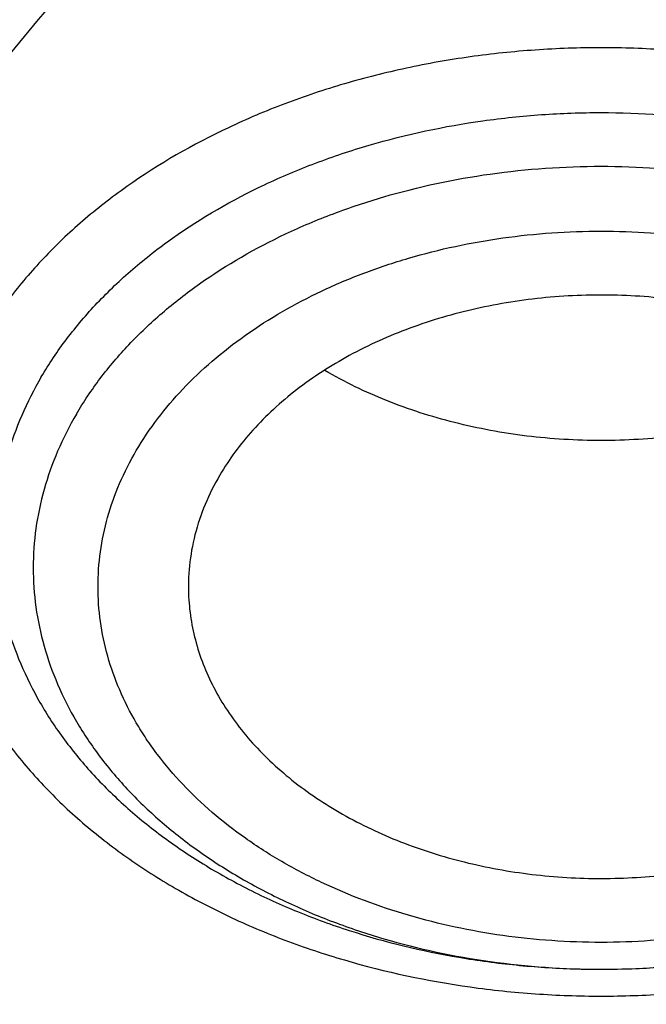
# Model space of a CAD drawing. Units: inches. Extents: x 7.1 to 14.8, y -2.5 to 21.1.
# Drawn here: x 10.4 to 10.5, y 15.9 to 16.1 of the extents above; entities that cross this region are included whole.
import ezdxf

# ---------------------------------------------------------------- set-up
doc = ezdxf.new("R2010")
doc.units = ezdxf.units.IN
doc.header["$LTSCALE"] = 1.21
doc.header["$MEASUREMENT"] = 0
doc.layers.get('0').update_dxf_attribs({"linetype": 'CONTINUOUS'})

msp = doc.modelspace()

# ---------------------------------------------------------------- linework, layer by layer
at = {"color": 7, "linetype": 'Continuous'}
for points, knots in [([(12.7998970297, 16.0706433562), (12.7998969877, 16.0921934028), (12.7983968668, 16.135360165), (12.7916542895, 16.1999142992), (12.7804355979, 16.264155933), (12.7647690378, 16.3279244163), (12.7446939488, 16.3910658301), (12.7202604747, 16.4534267992), (12.6915293297, 16.5148566565), (12.6585715308, 16.5752072915), (12.621468129, 16.6343335872), (12.5803100219, 16.6920936323), (12.535197506, 16.7483491862), (12.4862407868, 16.8029652323), (12.4335565843, 16.8558128405), (12.3578843767, 16.9243180318), (12.2758074101, 16.9881404006), (12.1882420209, 17.0470439734), (12.1190037927, 17.0892440556), (12.0469275709, 17.1289883276), (11.9721835289, 17.166184096), (11.8949521651, 17.2007417105), (11.8154194099, 17.2325784297), (11.7337747084, 17.2616185089), (11.6218755808, 17.2966689611), (11.5070745261, 17.325640347), (11.3900889883, 17.348518109), (11.2709497364, 17.3674240695), (11.1200725743, 17.3832110899), (10.9376923409, 17.389530876), (10.7553121076, 17.3832110898), (10.6044349453, 17.367424069), (10.4852956941, 17.3485181085), (10.3683101568, 17.3256403464), (10.2535091026, 17.2966689606), (10.1416099749, 17.2616185082), (10.0599652738, 17.232578429), (9.9804325189, 17.2007417098), (9.9032011554, 17.1661840955), (9.8284571137, 17.1289883271), (9.756380891900001, 17.0892440552), (9.687142664, 17.047043973), (9.5995772751, 16.9881404005), (9.5175003086, 16.9243180316), (9.4418281012, 16.8558128405), (9.3891438987, 16.8029652324), (9.340187179600001, 16.7483491863), (9.2950746636, 16.6920936324), (9.2539165566, 16.6343335872), (9.2168131547, 16.5752072915), (9.1838553558, 16.5148566565), (9.1551242108, 16.4534267992), (9.1306907367, 16.3910658299), (9.1106156476, 16.3279244162), (9.0949490876, 16.2641559329), (9.083730396, 16.1999142991), (9.0769878187, 16.1353601648), (9.0754876977, 16.0921934027), (9.0754876558, 16.0706433562)], [0, 0, 0, 0, 0.01285397, 0.0257387931, 0.0386848129, 0.0517213523, 0.064876274, 0.0781755744, 0.0916430443, 0.1053000118, 0.1191651501, 0.1332543371, 0.1475806074, 0.1621541325, 0.1769822512, 0.1920695471, 0.2230179417, 0.2388842213, 0.2550026004, 0.2713656274, 0.2879638822, 0.3047861198, 0.3218194165, 0.3390493359, 0.3564600605, 0.3917486816, 0.4095953593, 0.4275487214, 0.4636872519, 0.5000000003, 0.5363127489, 0.5724512795000001, 0.5904046413, 0.6082513188, 0.6435399400999999, 0.6609506643999999, 0.678180584, 0.6952138805, 0.712036118, 0.7286343728, 0.7449973998, 0.7611157787999999, 0.7769820584999999, 0.8079304529000001, 0.8230177488, 0.8378458675, 0.8524193926000001, 0.8667456629000001, 0.8808348498999999, 0.8946999882, 0.9083569557, 0.9218244256, 0.9351237260999999, 0.9482786476999999, 0.9613151871, 0.9742612069, 0.9871460301, 1, 1, 1, 1]), ([(10.8400685692, 14.8047535587), (10.7818207023, 14.8070308162), (10.6946709598, 14.8134984967), (10.5794423181, 14.8282523399), (10.4659565744, 14.846931483), (10.3543052947, 14.8715709346), (10.2451801503, 14.9021603839), (10.1653590389, 14.9278409895), (10.0874355004, 14.9562871821), (10.0115990371, 14.9874298781), (9.9380362711, 15.0211927945), (9.8669277551, 15.0574933833), (9.7984479041, 15.0962431634), (9.732765799700001, 15.1373467436), (9.6700396207, 15.1807065481), (9.5912526956, 15.2408498747), (9.5181656666, 15.3055420695), (9.4516988455, 15.3744841015), (9.4059232489, 15.427426059), (9.363913632300001, 15.4819128708), (9.3257724183, 15.5378131716), (9.2915952696, 15.5949897014), (9.2614676847, 15.6533024069), (9.2354655607, 15.7126079614), (9.213654724, 15.7727602469), (9.1960906778, 15.8336105992), (9.1828183004, 15.8950081762), (9.173871671, 15.9568003752), (9.1692738495, 16.0188332736), (9.1690367263, 16.0809521231), (9.1731609364, 16.1430018742), (9.181635854400001, 16.2048277098), (9.1944395894, 16.2662755897), (9.2115392157, 16.3271927479), (9.2328909754, 16.3874281442), (9.2584405211, 16.4468328676), (9.288123169299999, 16.505260489), (9.321864188500001, 16.5625673782), (9.3595789501, 16.6186129743), (9.4011734237, 16.6732602321), (9.4465436626, 16.7263751724), (9.495579149600001, 16.777829776), (9.5662798516, 16.8446174648), (9.6433220995, 16.9069518063), (9.7258004741, 16.9645820425), (9.791171247000001, 17.0059375502), (9.8593544319, 17.0449473728), (9.9301857083, 17.0815187185), (10.0034904061, 17.1155615797), (10.0790883295, 17.1469927451), (10.1567956024, 17.1757359157), (10.2634487045, 17.2105407188), (10.3730240519, 17.239473352), (10.4848156076, 17.2625178826), (10.5988038342, 17.2817383795), (10.7142774232, 17.2948682822), (10.8305733305, 17.3019058442), (10.9473919022, 17.3048647181), (11.035110624, 17.3024760522), (11.0934274968, 17.2988303152)], [0, 0, 0, 0, 0.0361740899, 0.0541715301, 0.0720789481, 0.1075345062, 0.1250492699, 0.1423953262, 0.1595555463, 0.1765140965, 0.193256592, 0.20977025, 0.2260440471, 0.2420688781, 0.2578377162, 0.2733457674, 0.3035627459, 0.3182842245, 0.3327509631, 0.3469713917, 0.3609568706, 0.3747217087, 0.3882831329, 0.4016611983, 0.4148786319, 0.4279606047, 0.4409344275, 0.4538291721, 0.4666752303, 0.4795038198, 0.4923464576, 0.5052344204, 0.5181982138, 0.5312670750999999, 0.5444685248, 0.5578279828, 0.571368456, 0.5851103004, 0.5990710553999999, 0.6132653475, 0.6277048553, 0.6423983247, 0.6573516238, 0.6880381364, 0.7037788242, 0.7197761352, 0.7360232766, 0.7525113631, 0.7692295746, 0.7861653134000001, 0.8033043593000001, 0.820631027, 0.8557719428, 0.8735549965, 0.8914513023, 0.9274943221999999, 0.9456035727, 0.9637400525, 1, 1, 1, 1]), ([(9.8124558449, 15.5663226196), (9.7991194657, 15.5833432192), (9.773952768500001, 15.6180138979), (9.7406879887, 15.6722424813), (9.7124615533, 15.7279028479), (9.689399958400001, 15.7847573202), (9.6716047502, 15.8425662366), (9.659155927899999, 15.9010830877), (9.6521098351, 15.9600571289), (9.6504986356, 16.0192344114), (9.6543297032, 16.0783595658), (9.6635855127, 16.1371775904), (9.6782239368, 16.1954356374), (9.6981789178, 16.252884599), (9.7233613568, 16.3092803988), (9.7536601337, 16.3643850273), (9.7889429259, 16.4179671926), (9.8290576026, 16.4698034082), (9.8738309935, 16.5196767887), (9.9146350178, 16.559205883), (9.9493738454, 16.5896673285), (9.9859012158, 16.6196516977), (10.0341180101, 16.6555033989), (10.0954479302, 16.6955523741), (10.1603136347, 16.7327031105), (10.2284411348, 16.7667998316), (10.2995449044, 16.797700955), (10.373326487, 16.8252776273), (10.449476284, 16.8494148574), (10.527675085, 16.8700119236), (10.6075937016, 16.886982694), (10.688900907, 16.9002566228), (10.7988642498, 16.9129708488), (10.882133201, 16.9167804961), (10.9376923427, 16.9167804957)], [0, 0, 0, 0, 0.0292832103, 0.05795307929999999, 0.0860689547, 0.113703332, 0.1409408446, 0.1678766691, 0.194614347, 0.2212630871, 0.2479346881, 0.2747402802, 0.3017871138, 0.3291756159, 0.356996892, 0.3853307817, 0.4142445062, 0.4437918825, 0.4740130348, 0.5049345122, 0.5206646828, 0.5365739092, 0.568923752, 0.6019774469, 0.6357134077000001, 0.6701001874, 0.7050974384, 0.7406568720000001, 0.7767232079, 0.8132351014, 0.8501260665000001, 0.8873253289, 0.9247588156000001, 1, 1, 1, 1]), ([(10.9376923427, 15.0832690294), (10.8964293144, 15.0832690294), (10.8140727152, 15.0861226428), (10.6916441372, 15.0989333099), (10.5715608664, 15.1201498154), (10.454982563, 15.1495693887), (10.3611497304, 15.1808674671), (10.2888798031, 15.2097968642), (10.2195700545, 15.2408097286), (10.1531221481, 15.2755549855), (10.0900958965, 15.3139687515), (10.0452062939, 15.3441654331), (10.0024639215, 15.3758841359), (9.961970551, 15.4090498906), (9.923824118999999, 15.4435831916), (9.8881166196, 15.4794015623), (9.8549344575, 15.5164194069), (9.824358156699999, 15.5545482931), (9.7964620342, 15.5936969652), (9.771314074600001, 15.6337716059), (9.7489758621, 15.6746760622), (9.729502427, 15.7163120116), (9.7129419426, 15.7585790859), (9.6993354622, 15.8013750723), (9.6887169547, 15.8445962243), (9.681113116, 15.8881374821), (9.6765431884, 15.9318927426), (9.6750186026, 15.9757551718), (9.6765431884, 16.019617601), (9.681113116, 16.0633728615), (9.6887169547, 16.1069141193), (9.6993354622, 16.1501352713), (9.7129419426, 16.1929312577), (9.729502427, 16.2351983319), (9.7489758621, 16.2768342813), (9.771314074600001, 16.3177387377), (9.7964620342, 16.3578133784), (9.824358156699999, 16.3969620504), (9.8549344575, 16.4350909367), (9.8881166196, 16.4721087813), (9.923824118999999, 16.507927152), (9.961970551, 16.542460453), (10.0024639215, 16.5756262076), (10.0452062939, 16.6073449105), (10.0900958965, 16.6375415921), (10.1531221481, 16.6759553581), (10.2195700545, 16.710700615), (10.2888798031, 16.7417134794), (10.3611497304, 16.7706428764), (10.454982563, 16.8019409549), (10.5715608664, 16.8313605281), (10.6916441372, 16.8525770336), (10.8140727152, 16.8653877007), (10.8964293144, 16.8682413142), (10.9376923427, 16.8682413142)], [0, 0, 0, 0, 0.0363136795, 0.0724528084, 0.1082478693, 0.143537239, 0.1781722867, 0.1952059425, 0.2120285359, 0.2449831762, 0.2611018902, 0.2769685038, 0.2925776944, 0.3079264094, 0.3230140224, 0.3378424552000001, 0.3524162889, 0.3667428597, 0.3808323401, 0.3946977682, 0.4083550276, 0.4218227829, 0.4351223608, 0.4482775588, 0.4613143733, 0.4742606648, 0.4871457603, 0.5, 0.5128542397, 0.5257393352, 0.5386856267, 0.5517224412, 0.5648776392, 0.5781772171, 0.5916449724, 0.6053022318, 0.6191676599, 0.6332571403, 0.6475837111, 0.6621575448, 0.6769859776, 0.6920735906000001, 0.7074223056000001, 0.7230314962000001, 0.7388981098, 0.7550168237999999, 0.7879714641, 0.8047940575, 0.8218277132999999, 0.856462761, 0.8917521306999999, 0.9275471916, 0.9636863204999999, 1, 1, 1, 1]), ([(10.9376923427, 15.1353220864), (10.9185002427, 15.1353220864), (10.889714969, 15.1358086882), (10.8513867515, 15.1374636237), (10.8226988528, 15.139210534), (10.7940810081, 15.1414569502), (10.7560762374, 15.1451078149), (10.708846491, 15.1508972066), (10.6526691095, 15.1598125065), (10.5971770962, 15.1706646453), (10.5425026894, 15.1834282557), (10.4712280773, 15.2028567361), (10.4017676267, 15.2260253145), (10.3345904922, 15.2529162065), (10.2701636375, 15.2817441995), (10.2083973665, 15.314041508), (10.1498115578, 15.3497489006), (10.108084617, 15.3778181209), (10.0683536214, 15.4073021316), (10.0307131784, 15.4381312423), (9.995254320399999, 15.4702315481), (9.9620625653, 15.5035263861), (9.9312182243, 15.5379361892), (9.9027961526, 15.5733787568), (9.8768654285, 15.6097692591), (9.853489250199999, 15.6470204938), (9.832724857999999, 15.6850430773), (9.814623409400001, 15.723745618), (9.7992296819, 15.7630348176), (9.7865818348, 15.8028156662), (9.7767114465, 15.8429917241), (9.7696433302, 15.8834653353), (9.7653953749, 15.9241378717), (9.763978200499999, 15.9649100257), (9.765395375, 16.0056821796), (9.7696433305, 16.0463547162), (9.7767114472, 16.0868283275), (9.7865818353, 16.1270043853), (9.7992296828, 16.1667852335), (9.8146234101, 16.2060744329), (9.832724858999999, 16.2447769734), (9.853489251100001, 16.2827995567), (9.8768654296, 16.3200507913), (9.9027961535, 16.3564412936), (9.9312182252, 16.3918838609), (9.9620625661, 16.4262936636), (9.995254321100001, 16.4595885015), (10.0307131789, 16.4916888071), (10.0683536217, 16.5225179176), (10.1080846171, 16.5520019282), (10.1498115578, 16.5800711484), (10.2083973663, 16.6157785409), (10.270163637, 16.6480758493), (10.3345904915, 16.6769038422), (10.4017676259, 16.7037947342), (10.4712280763, 16.7269633125), (10.5425026883, 16.7463917931), (10.5971770951, 16.7591554034), (10.6526691085, 16.7700075423), (10.7088464902, 16.7789228422), (10.7560762366, 16.784712234), (10.7940810073, 16.7883630989), (10.8226988522, 16.7906095151), (10.8513867512, 16.7923564252), (10.8897149689, 16.7940113605), (10.9185002426, 16.7944979625), (10.9376923427, 16.7944979625)], [0, 0, 0, 0, 0.0181693597, 0.027248088, 0.0363182193, 0.0453772921, 0.0544228211, 0.0724618663, 0.09041473970000001, 0.1082609218, 0.1259805477, 0.1435545495, 0.1781879131, 0.1952207415, 0.2120425191, 0.2449955555, 0.261113488, 0.27697933, 0.29258776, 0.3079357317, 0.3230226108, 0.3378503217, 0.3524234494, 0.3667493252, 0.3808381197, 0.3947028753, 0.4083594735, 0.4218265729, 0.4351255064, 0.4482800678, 0.4613162493, 0.4742619121, 0.4871463849, 0.5000000004, 0.5128536158, 0.5257380885, 0.5386837517999999, 0.551719933, 0.5648744941, 0.5781734278, 0.5916405271999999, 0.6052971252, 0.6191618808, 0.6332506754, 0.647576551, 0.6621496786, 0.6769773895000001, 0.6920642684999999, 0.7074122401, 0.7230206701, 0.738886512, 0.7550044444, 0.7879574806999999, 0.8047792583, 0.8218120865, 0.8564454503, 0.8740194519, 0.8917390776999999, 0.90958526, 0.9275381334, 0.9455771786, 0.9546227076999999, 0.9636817805, 0.9727519119, 0.9818306403, 1, 1, 1, 1]), ([(12.0991096656, 15.9649100245), (12.0991096656, 15.9817122994), (12.0976452373, 16.0153979003), (12.0910683247, 16.0656860131), (12.080136366, 16.1155907847), (12.0648932842, 16.1649164298), (12.0453997877, 16.2134767042), (12.0217327783, 16.2610875926), (11.9939847048, 16.3075700918), (11.9622629819, 16.3527501031), (11.9266894402, 16.3964590384), (11.8873998041, 16.4385341684), (11.8445432246, 16.4788190806), (11.7982817466, 16.5171640975), (11.7487898174, 16.5534267522), (11.696253691, 16.5874722557), (11.640870822, 16.6191739756), (11.5828491971, 16.6484139001), (11.5224065917, 16.6750830942), (11.4597698244, 16.6990821146), (11.3951739078, 16.7203214122), (11.3288612056, 16.7387216775), (11.2610805313, 16.7542141593), (11.1920862151, 16.7667409503), (11.1221371638, 16.7762551955), (11.0514958841, 16.7827213141), (10.9804274702, 16.7861150974), (10.9091987204, 16.7864238716), (10.8380767057, 16.7836464064), (10.7673293271, 16.7777933378), (10.6972184542, 16.7688857348), (10.6053682825, 16.7530557867), (10.5375804231, 16.7366302915), (10.4932371752, 16.7236424549)], [0, 0, 0, 0, 0.024970175, 0.0500337991, 0.0752819079, 0.1008008019, 0.1266701011, 0.1529610771, 0.1797354586, 0.2070446456, 0.2349292658, 0.2634191147, 0.2925333196, 0.3222806982, 0.3526603152, 0.3836620511, 0.4152673054, 0.4474497094, 0.4801757993, 0.5134058047, 0.5470942899, 0.5811908985, 0.6156410332, 0.6503864944, 0.6853661913, 0.7205167417, 0.7557731315999999, 0.7910693556999999, 0.82633902, 0.8615159656999999, 0.8965350076, 0.9313321885, 1, 1, 1, 1]), ([(12.0991096656, 15.9601188376), (12.0991096656, 15.9769211125), (12.0976452373, 16.0106067134), (12.0910683247, 16.0608948262), (12.080136366, 16.1107995978), (12.0648932842, 16.1601252429), (12.0453997877, 16.2086855173), (12.0217327783, 16.2562964058), (11.9939847047, 16.3027789049), (11.9622629819, 16.3479589162), (11.9266894401, 16.3916678515), (11.8873998041, 16.4337429815), (11.8445432245, 16.4740278938), (11.7982817466, 16.5123729106), (11.7487898173, 16.5486355654), (11.696253691, 16.5826810688), (11.6408708219, 16.6143827887), (11.5828491971, 16.6436227132), (11.5224065917, 16.6702919073), (11.4597698243, 16.6942909278), (11.3951739078, 16.7155302253), (11.3288612055, 16.7339304906), (11.2610805313, 16.7494229725), (11.1920862148, 16.7619497632), (11.1221371645, 16.7714640092), (11.0514958813, 16.7779301256), (10.98042748, 16.7813239157), (10.9091986835, 16.7816326687), (10.8380768426, 16.778855268), (10.7673288164, 16.7730020051), (10.6972203554, 16.7640949862), (10.6280137894, 16.7521673207), (10.5599717184, 16.7372629083), (10.5153037934, 16.7253176425), (10.4932371752, 16.7188544797)], [0, 0, 0, 0, 0.0249697352, 0.0500329178, 0.0752805819, 0.1007990264, 0.12666787, 0.1529583829, 0.1797322928, 0.2070409988, 0.2349251278, 0.2634144749, 0.292528167, 0.3222750217, 0.3526541035, 0.3836552934, 0.4152599911, 0.4474418282, 0.4801673416, 0.5133967617, 0.5470846535, 0.5811806615999999, 0.6156301895, 0.6503750387, 0.6853541195, 0.7205040506999999, 0.7557598197, 0.7910554220999999, 0.826324465, 0.8615007920000001, 0.8965192133, 0.9313157935999999, 0.9658293029, 1, 1, 1, 1]), ([(10.4932371752, 16.7236424549), (10.4670996285, 16.7159869447), (10.4156613287, 16.6993520765), (10.3407522249, 16.6702427901), (10.269061598, 16.6373160503), (10.2009794601, 16.6007485444), (10.1368721214, 16.5607348709), (10.0770884987, 16.5174901986), (10.0308404433, 16.4786991509), (9.9963637096, 16.4462622087), (9.9640189247, 16.4133777384), (9.9267810832, 16.3707368627), (9.8936571566, 16.3256928083), (9.8700738257, 16.2887082417), (9.8539377346, 16.2606935638), (9.839270645700001, 16.2322767413), (9.826092709, 16.2034955606), (9.8144216671, 16.1743894158), (9.8042740861, 16.1449975707), (9.7956635642, 16.1153601524), (9.7886023081, 16.0855173694), (9.7831000169, 16.0555100032), (9.7791642275, 16.0253786958), (9.7768007305, 15.9951656205), (9.7762750199, 15.974989369), (9.7762750199, 15.9649100245)], [0, 0, 0, 0, 0.0730734367, 0.1449545035, 0.21550458, 0.2846045378, 0.3521611175, 0.4181088115, 0.4824134024, 0.5139539084, 0.5450867611, 0.6061423882, 0.6656683058, 0.6948997213, 0.7237958504, 0.7523776015000001, 0.7806682442, 0.8086934393, 0.8364809737000001, 0.8640607247, 0.8914643484999999, 0.9187250706, 0.9458774409, 0.9729570045, 1, 1, 1, 1]), ([(10.4932371752, 16.7188544797), (10.4670992867, 16.7111988694), (10.4156622236, 16.6945591991), (10.3407519794, 16.6654522203), (10.2690616893, 16.6325246629), (10.2009794297, 16.5959574187), (10.1368721308, 16.5559436664), (10.077088496, 16.5126990167), (10.0308404438, 16.4739079635), (9.9963637096, 16.4414710221), (9.9640189248, 16.4085865514), (9.9267810832, 16.3659456759), (9.8936571567, 16.3209016215), (9.8700738257, 16.2839170549), (9.8539377346, 16.255902377), (9.839270645700001, 16.2274855544), (9.826092709, 16.1987043738), (9.8144216671, 16.1695982289), (9.8042740862, 16.1402063838), (9.7956635642, 16.1105689655), (9.7886023081, 16.0807261826), (9.7831000169, 16.0507188163), (9.7791642275, 16.0205875089), (9.7768007305, 15.9903744337), (9.7762750199, 15.9701981821), (9.7762750199, 15.9601188376)], [0, 0, 0, 0, 0.0730743284, 0.1449552146, 0.2155052806, 0.2846051612, 0.3521616861, 0.4181093213, 0.482413856, 0.5139543343, 0.5450871598, 0.6061427334, 0.6656685988000001, 0.6948999887, 0.7237960924, 0.7523778185, 0.7806684364, 0.808693607, 0.836481117, 0.8640608439, 0.8914644436, 0.9187251418000001, 0.9458774884000001, 0.9729570282, 1, 1, 1, 1]), ([(10.3796397255, 15.593565993), (10.3707771367, 15.6011640953), (10.3536651315, 15.6167196387), (10.3297196298, 15.6413250955), (10.3078404535, 15.6668817268), (10.288104048, 15.6933023744), (10.2705783539, 15.7204980751), (10.2553244614, 15.7483767096), (10.2423958729, 15.7768436093), (10.2318383837, 15.8058016829), (10.2236896015, 15.8351516514), (10.2179787832, 15.864792427), (10.2147266019, 15.8946214985), (10.2139449181, 15.9245353818), (10.2156366566, 15.9544301286), (10.2197955922, 15.9842018921), (10.226406575, 16.0137474891), (10.2354457236, 16.0429648855), (10.2468806667, 16.0717536352), (10.2606707876, 16.1000151883), (10.2767674965, 16.1276533912), (10.2951141372, 16.1545742056), (10.3156482415, 16.1806877732), (10.3461510448, 16.2146492993), (10.3805151789, 16.246271905), (10.4181250474, 16.2753425061), (10.4588513068, 16.3033527362), (10.502568688, 16.3284765545), (10.5487283241, 16.3506396962), (10.597375888, 16.3711752591), (10.6351844385, 16.3840755967), (10.6608677499, 16.3915980644)], [0, 0, 0, 0, 0.0326369361, 0.06460805160000001, 0.09592931689999999, 0.1266268574, 0.1567371717, 0.1863071451, 0.215393815, 0.2440638317, 0.2723925821, 0.3004629206, 0.3283635551, 0.3561871383, 0.3840281427, 0.4119806276, 0.4401360304, 0.4685811101, 0.4973961418, 0.5266534309, 0.5564161743, 0.5867377139, 0.6176611202000001, 0.6492190592, 0.7142883703, 0.7478444218000001, 0.7820662053, 0.8524168547, 0.8885170987000001, 0.9251792775, 1, 1, 1, 1]), ([(9.0632718052, 16.1372252673), (9.0616531259, 16.115414801), (9.0599352484, 16.0716687886), (9.0619536808, 16.0059940307), (9.0685631587, 15.9404687774), (9.0797470769, 15.8752593707), (9.0954767476, 15.8105258007), (9.1157121551, 15.7464279226), (9.1404020363, 15.683123193), (9.1694841712, 15.6207667695), (9.202885677200001, 15.5595110144), (9.2405232147, 15.4995052731), (9.2823034598, 15.4408953577), (9.3281225293, 15.3838240371), (9.3778695621, 15.3284278768), (9.449879765, 15.2563706425), (9.5287548041, 15.1888739826), (9.6135340484, 15.1262321705), (9.6809032054, 15.0811387158), (9.7513329311, 15.0384572223), (9.824654800700001, 14.9982883272), (9.9006891395, 14.9607302039), (9.9792508388, 14.9258737692), (10.0601484963, 14.8938036445), (10.1431844996, 14.8645978306), (10.2281583728, 14.8383267653), (10.3441988329, 14.8071802986), (10.4627903722, 14.7823223298), (10.5832104658, 14.7637622759), (10.7053438967, 14.7493618095), (10.7976475063, 14.743408375), (10.8593086318, 14.7415859667)], [0, 0, 0, 0, 0.0259743036, 0.0519447472, 0.0779745447, 0.1041259206, 0.1304590463, 0.1570311073, 0.1838954773, 0.2111010013, 0.238691444, 0.2667051089, 0.2951745423, 0.3241264095, 0.3535814926, 0.3835547312, 0.4450681343, 0.4766296547, 0.5087144171, 0.5413113073, 0.5744048278, 0.6079754228, 0.6419998122, 0.6764512856999999, 0.7113000068, 0.7465133539, 0.7820561877, 0.8539670767, 0.8902669352, 0.9267365695, 1, 1, 1, 1]), ([(9.0754876558, 16.0706433562), (9.0754876153, 16.0498147074), (9.076888912200001, 16.0080972002), (9.0831870224, 15.945697794), (9.0936674466, 15.8835803049), (9.1083055651, 15.8218897721), (9.1270671943, 15.7607652744), (9.1499085779, 15.7003455148), (9.1767767264, 15.6407668936), (9.207609620700001, 15.5821636729), (9.2423364395, 15.5246675735), (9.2808777279, 15.4684076329), (9.3231457525, 15.4135097577), (9.369043954, 15.3600971379), (9.4184701262, 15.3082875904), (9.4894993649, 15.2409561608), (9.5666503313, 15.1778995654), (9.6490872133, 15.119353594), (9.7143237492, 15.0772205684), (9.7823078484, 15.0373248096), (9.8770284669, 14.9869037896), (9.9760278731, 14.9417120805), (10.0785841752, 14.9018104982), (10.1579087975, 14.8743270861), (10.2389846429, 14.8495342211), (10.3495785437, 14.8200314239), (10.4624993866, 14.7962778929), (10.5771093972, 14.7782842355), (10.6641493266, 14.7676494626), (10.7518010956, 14.7599462844), (10.8104696736, 14.7567828253), (10.8398540601, 14.7556896673)], [0, 0, 0, 0, 0.0258528629, 0.0517637103, 0.0777896281, 0.1039859233, 0.1304053066, 0.1570972037, 0.1841071231, 0.2114761788, 0.2392407356, 0.2674321504, 0.2960766109, 0.3251951196, 0.3548035023, 0.3849125124, 0.4466339918, 0.4782612333, 0.5103849786, 0.542993539, 0.5760714667, 0.6435434388, 0.6779032834000001, 0.7126385092, 0.7477188840000001, 0.7831119915000001, 0.8546864201000001, 0.8908052984, 0.9270901347, 0.9635023842, 1, 1, 1, 1]), ([(10.5951984515, 15.9467020172), (10.5952880975, 15.9485156724), (10.5952437127, 15.9521662093), (10.5945022267, 15.957614371), (10.593092415, 15.9629947075), (10.5910262139, 15.9682642128), (10.5883203704, 15.9733833315), (10.5838268156, 15.9800504489), (10.5781715002, 15.9861632965), (10.5716083747, 15.9916072304), (10.564190664, 15.996775834), (10.5537948908, 16.0022985033), (10.5401018063, 16.0072332533), (10.5254210663, 16.0104282512), (10.5101876777, 16.0117912691), (10.4948502683, 16.0112831054), (10.4798618432, 16.0089187419), (10.4656634708, 16.0047651952), (10.4526759242, 15.9989424809), (10.4430373152, 15.992740974), (10.4363319739, 15.9870946205), (10.4319029511, 15.9826283769), (10.4280382996, 15.9779048981), (10.4258263498, 15.9745603981), (10.4248300826, 15.9728596635)], [0, 0, 0, 0, 0.0252058521, 0.0505250901, 0.07614185820000001, 0.1022251269, 0.1289212235, 0.1563488556, 0.2136570506, 0.2436865237, 0.2746188294, 0.3390137087, 0.406412327, 0.4760542333, 0.5469914431, 0.6181743237, 0.6885349279999999, 0.7570682494, 0.8229169895999999, 0.8854597556, 0.9154126387, 0.9444610206, 0.9726400758, 1, 1, 1, 1]), ([(10.5659880323, 15.9953160363), (10.5617528869, 15.9928535688), (10.552699507, 15.9884912064), (10.5381274594, 15.983801273), (10.522645399, 15.9809307753), (10.5067035098, 15.9799624095), (10.4907606403, 15.9809226308), (10.4752757135, 15.9837853833), (10.4606989055, 15.9884677399), (10.4516413554, 15.992825442), (10.4474038127, 15.9952857322)], [0, 0, 0, 0, 0.1188822345, 0.2428559922, 0.3704671889, 0.4999708185, 0.6294786232999999, 0.7571014904000001, 0.8810940079, 1, 1, 1, 1]), ([(10.3865095082, 15.993925603), (10.3849410808, 15.99124813), (10.3821479415, 15.9857705847), (10.379049361, 15.9771842506), (10.3771310095, 15.9684191497), (10.3764136575, 15.9595607966), (10.3769052962, 15.9506942339), (10.3786004088, 15.9419055456), (10.3814808771, 15.9332788644), (10.3855166308, 15.9248952864), (10.390666967, 15.9168319742), (10.3968816086, 15.9091619058), (10.4041014515, 15.9019537618), (10.4122590543, 15.8952717928), (10.4212791537, 15.8891755095), (10.4310787979, 15.8837194268), (10.4415692153, 15.8789520895), (10.4564783217, 15.8735243262), (10.4722249188, 15.8697151012), (10.4884381148, 15.8675307009), (10.5049835315, 15.8664447034), (10.5256694938, 15.8671859335), (10.5459283416, 15.8707037892), (10.5614328041, 15.8751594438), (10.5759720937, 15.8805346357), (10.5895182796, 15.8873943487), (10.6016443206, 15.8956937547), (10.6097429763, 15.9024128365), (10.6168982152, 15.9096524766), (10.6210634893, 15.9148698614), (10.6229562435, 15.9175417464)], [0, 0, 0, 0, 0.0270616827, 0.0534667207, 0.07939965639999999, 0.1050793407, 0.1307367817, 0.1566057707, 0.1829064585, 0.2098331654, 0.2375449673, 0.2661603665, 0.2957554912, 0.326365007, 0.3579848324, 0.3905758875, 0.4240683218, 0.4583659111, 0.5288408021000001, 0.5647780193999999, 0.600957771, 0.6733423463, 0.7447181813, 0.779661533, 0.8139095498000001, 0.8798189919, 0.9113731404000001, 0.9419158625, 0.9714441129000001, 1, 1, 1, 1]), ([(10.4248300826, 15.9728596635), (10.4236416258, 15.9708308408), (10.4215530809, 15.9666677709), (10.4193489129, 15.9601161932), (10.4181494204, 15.9534292702), (10.4180310706, 15.9489307543), (10.4181411985, 15.9467020182)], [0, 0, 0, 0, 0.2577976666, 0.5088239873, 0.7553408164000001, 1, 1, 1, 1]), ([(9.7762750199, 15.9601188376), (9.7762750199, 15.9433165627), (9.7777394482, 15.9096309618), (9.7843163608, 15.859342849), (9.7952483195, 15.8094380774), (9.8104914012, 15.7601124323), (9.8299848978, 15.7115521578), (9.8536519072, 15.6639412694), (9.881399980700001, 15.6174587703), (9.9131217035, 15.572278759), (9.9486952453, 15.5285698237), (9.9879848814, 15.4864946936), (10.030841461, 15.4462097814), (10.0771029389, 15.4078647646), (10.1265948681, 15.3716021098), (10.1791309945, 15.3375566064), (10.2345138636, 15.3058548865), (10.2925354884, 15.276614962), (10.3529780938, 15.2499457679), (10.415614861, 15.2259467474), (10.4802107781, 15.2047074499), (10.5465234784, 15.1863071846), (10.6143041604, 15.1708147027), (10.6832984471, 15.1582879118), (10.7532476097, 15.1487736664), (10.8238884712, 15.1423075488), (10.8949584524, 15.1389137607), (10.9898456823, 15.1385024235), (11.0845221576, 15.1442456774), (11.1781631695, 15.1561426306), (11.2473711297, 15.1680706054), (11.3154140117, 15.1829728033), (11.3600803899, 15.194926309), (11.3821475102, 15.2013896189)], [0, 0, 0, 0, 0.0249701319, 0.0500337126, 0.0752817777, 0.1008006277, 0.1266698821, 0.1529608127, 0.1797351479, 0.2070442877, 0.2349288596, 0.2634186593, 0.2925328139, 0.3222801411, 0.3526597055, 0.3836613878, 0.4152665876, 0.4474489359, 0.4801749692, 0.5134049172, 0.5470933441, 0.5811898938000001, 0.615639969, 0.65038537, 0.6853650065000001, 0.7205154961, 0.7557718251000001, 0.7910679881999999, 0.861497772, 0.896516757, 0.9313138657, 0.9658279825, 1, 1, 1, 1]), ([(10.4181411985, 15.9467020182), (10.4182288253, 15.9449286528), (10.4186199624, 15.9413713437), (10.4198418311, 15.9361084999), (10.4216908642, 15.9309400262), (10.4241521836, 15.9259045751), (10.4272068465, 15.9210380332), (10.4308318751, 15.9163752031), (10.4350005829, 15.9119486475), (10.4413311432, 15.9063247457), (10.4504733956, 15.9000833898), (10.4628609331, 15.8941049844), (10.4764793476, 15.8896847785), (10.4909444588, 15.8869438221), (10.5058512805, 15.8859563897), (10.5207810834, 15.8867498237), (10.5353145105, 15.8893019304), (10.5490444975, 15.8935439503), (10.5615839203, 15.8993589861), (10.5708837728, 15.9054775984), (10.5773590456, 15.9110162415), (10.581642767, 15.9153871503), (10.5853884567, 15.9200007647), (10.5875385959, 15.9232615806), (10.5885095273, 15.9249190641)], [0, 0, 0, 0, 0.0251534507, 0.0505568881, 0.0763741733, 0.1027497442, 0.1298037521, 0.1576290108, 0.1862895277, 0.2158208651, 0.2774578257, 0.3423806290999999, 0.4100547409, 0.4797103168, 0.5504236045, 0.6211922998, 0.6910104385, 0.7589417668999999, 0.8241960715000001, 0.8862090122, 0.9159326875, 0.9447801106999999, 0.9727867389, 1, 1, 1, 1]), ([(9.6739349055, 15.9022706211), (9.6756619153, 15.8883662658), (9.6800363549, 15.8605804622), (9.689297084, 15.8192717636), (9.701251338099999, 15.7783213315), (9.7158700321, 15.7378216999), (9.7331196047, 15.6978602585), (9.7529600882, 15.6585237639), (9.7753462788, 15.6198965604), (9.8002274542, 15.5820613384), (9.8275489208, 15.5450975235), (9.8674592342, 15.4967035303), (9.923290141799999, 15.4388198505), (9.9983906793, 15.3746412847), (10.081487399, 15.3157033543), (10.1718627895, 15.2624950879), (10.2687479602, 15.2154526595), (10.3713186565, 15.1749648702), (10.4787039329, 15.1413675694), (10.5899911589, 15.1149404757), (10.7042363501, 15.0959042559), (10.8204620164, 15.0844183005), (10.89856821, 15.0818605134), (10.9376923427, 15.0818605134)], [0, 0, 0, 0, 0.0256977065, 0.05154655809999999, 0.0775938745, 0.1038866107, 0.1304671732, 0.1573746289, 0.1846438897, 0.2123055037, 0.2403855148, 0.2689053475, 0.3273089392, 0.3876159941, 0.4498368696, 0.5139181445000001, 0.579749535, 0.6471711522, 0.7159810431999999, 0.7859425374, 0.8567914709000001, 0.9282430737999999, 1, 1, 1, 1])]:
    msp.add_open_spline(points, degree=3, knots=knots, dxfattribs=at)
at = {"color": 9, "linetype": 'Continuous'}
for points, knots in [([(9.6722183286, 15.9160916362), (9.670302243, 15.9315183971), (9.6675926693, 15.9624946684), (9.6669415656, 16.009121321), (9.6697115534, 16.0557111002), (9.6758951936, 16.1021337384), (9.6854748983, 16.1482636712), (9.6984236693, 16.1939753553), (9.7147052035, 16.2391450578), (9.734274144, 16.2836508412), (9.7570763248, 16.3273729868), (9.7830489796, 16.3701941889), (9.812121064, 16.4120000144), (9.844212917, 16.4526785245), (9.8792390016, 16.4921226992), (9.9301758112, 16.5433822999), (9.9862331932, 16.5912489797), (10.0466638045, 16.6354955348), (10.1113455824, 16.6781918632), (10.1800711856, 16.7168588275), (10.2521690864, 16.7514094449), (10.327727976, 16.7837138619), (10.4061944583, 16.8115654087), (10.4869662015, 16.8349379422), (10.5700967438, 16.8555094795), (10.6549676906, 16.871373842), (10.7410230687, 16.8825261704), (10.8281251365, 16.8905458452), (10.8938509445, 16.8929496756), (10.9376923427, 16.8929496756)], [0, 0, 0, 0, 0.0259922351, 0.0519364799, 0.0779022797, 0.1039587777, 0.1301734327, 0.1566108131, 0.1833315184, 0.2103912593, 0.23784012, 0.2657220065, 0.2940742723, 0.3229275238, 0.3523055696, 0.3822254876, 0.4437057304, 0.4752892889, 0.5074199748, 0.5732490691, 0.6069241597999999, 0.6410664092, 0.7106123306000001, 0.7459593831, 0.7816321824, 0.8537712992000001, 0.8901606181, 0.9266957878000001, 1, 1, 1, 1]), ([(9.6739347596, 15.9022721759), (9.6720212714, 15.9176780132), (9.6693153699, 15.9486122708), (9.6686651452, 15.9951756833), (9.6714313721, 16.0417022724), (9.677606621499999, 16.0880619475), (9.6871733295, 16.1341293142), (9.700104534500001, 16.1797789996), (9.7163639826, 16.2248874387), (9.735906378500001, 16.2693328591), (9.758677629600001, 16.3129957047), (9.7846150546, 16.3557588289), (9.8136477056, 16.3975079538), (9.845696029800001, 16.4381312921), (9.880674606, 16.4775219694), (9.931542326799999, 16.5287120476), (9.9875236754, 16.5765138067), (10.0478723221, 16.6207003511), (10.1124663697, 16.6633387715), (10.1810987583, 16.7019532927), (10.2530988709, 16.7364570499), (10.3285552783, 16.7687176533), (10.4069153351, 16.7965314257), (10.4875775263, 16.8198722597), (10.5705953175, 16.8404158965), (10.6553511528, 16.8562587425), (10.7412898131, 16.8673959454), (10.8282737435, 16.8754047434), (10.893910407, 16.8778053135), (10.9376923427, 16.8778053135)], [0, 0, 0, 0, 0.0259922354, 0.0519364803, 0.0779022803, 0.1039587783, 0.1301734332, 0.1566108136, 0.1833315187, 0.2103912595, 0.2378401199, 0.2657220062, 0.2940742718, 0.3229275231, 0.3523055687, 0.3822254865, 0.443705729, 0.4752892873, 0.5074199731, 0.5732490674, 0.606924158, 0.6410664074, 0.710612329, 0.7459593816, 0.7816321811, 0.8537712982, 0.8901606174, 0.9266957873, 1, 1, 1, 1]), ([(10.2946884366, 15.7231807388), (10.2906590067, 15.7304719918), (10.2830865624, 15.745203296), (10.2731861334, 15.7678227723), (10.264846826, 15.7907585418), (10.2580892855, 15.8139554174), (10.2529296903, 15.8373588026), (10.2493809578, 15.8609132015), (10.2474516605, 15.8845626377), (10.247146417, 15.9082508526), (10.2484662495, 15.9319214593), (10.2514077548, 15.955518114), (10.2559635969, 15.9789847601), (10.262122879, 16.0022656639), (10.269870408, 16.0253057516), (10.2791872735, 16.0480506717), (10.2900512519, 16.070446837), (10.3024358486, 16.092441517), (10.3163121236, 16.1139840689), (10.3369238488, 16.1422647371), (10.3602719692, 16.1692052017), (10.3860152816, 16.1946346667), (10.4067860611, 16.2131842819), (10.428800353, 16.2309985087), (10.4520075561, 16.2480369648), (10.4763532658, 16.2642600344), (10.5104993357, 16.2849003312), (10.5557409482, 16.3084030541), (10.6131873443, 16.3325806306), (10.6531092424, 16.3458756076), (10.6735051057, 16.3518494436)], [0, 0, 0, 0, 0.0293870823, 0.0583867863, 0.08704616050000001, 0.1154172291, 0.1435563644, 0.1715235102, 0.1993813643, 0.2271943969, 0.2550278035, 0.2829464412, 0.311013787, 0.3392909501, 0.3678357193, 0.3967018145, 0.425938257, 0.4555887732, 0.4856915034000001, 0.5162787949000001, 0.5789836808, 0.6111590325999999, 0.6438890402, 0.6771770029999999, 0.7110209968000001, 0.7454140297, 0.7803444039, 0.8517336429000001, 0.9250286508, 1, 1, 1, 1]), ([(11.1839413037, 15.4161919391), (11.1741730876, 15.4133252403), (11.1544415712, 15.4079430212), (11.114329283, 15.39858182), (11.0631331092, 15.3895446383), (11.0007163782, 15.3830148904), (10.9482030115, 15.3811907571), (10.9061255588, 15.3819217836), (10.8641996789, 15.3841071099), (10.8122509063, 15.3895430431), (10.7510334587, 15.4003592981), (10.701276399, 15.412915317), (10.6626089921, 15.4250281653), (10.6252188533, 15.4383262483), (10.5890597279, 15.4536094065), (10.5544003108, 15.4708578993), (10.5214492083, 15.4890266731), (10.4901808464, 15.5090047895), (10.4608938217, 15.5307386527), (10.4336064749, 15.553086401), (10.4024106198, 15.5827245365), (10.3749881943, 15.6149518771), (10.3558694157, 15.6417835612), (10.3430489432, 15.6622152713), (10.3316597738, 15.6830687423), (10.3217314452, 15.7042955805), (10.3132892326, 15.7258444877), (10.3063525577, 15.7476628385), (10.3009385622, 15.7696978057), (10.2970613729, 15.7918960118), (10.2947325581, 15.814203516), (10.2939554463, 15.836565474), (10.2947314192, 15.8589275487), (10.2970619445, 15.8812349053), (10.300939147, 15.9034330596), (10.306352308, 15.9254682105), (10.3132887783, 15.947286645), (10.3217317382, 15.968835327), (10.3316606177, 15.9900618694), (10.3430483708, 16.010915986), (10.3558691983, 16.0313478234), (10.3749886699, 16.0581775711), (10.3967419079, 16.0837444735), (10.4208008455, 16.1078780834), (10.446951054, 16.1315510154), (10.4826861512, 16.1593408346), (10.5214504282, 16.1841013785), (10.554402636, 16.2022711015), (10.5890593836, 16.2195213381), (10.6252158127, 16.2348100988), (10.6626035807, 16.2481114725), (10.6817618941, 16.2541085186), (10.6914433818, 16.2569384812)], [0, 0, 0, 0, 0.0175735746, 0.0352957697, 0.0710922504, 0.1072328828, 0.1435474959, 0.1617185146, 0.1798676633, 0.2160080729, 0.2518042907, 0.2870947756, 0.304506392, 0.3217372943, 0.3555878004, 0.3721869031, 0.3885508836, 0.4205291032, 0.436138816, 0.4514881207, 0.4813951899, 0.5102857442000001, 0.5243756259000001, 0.5382414303999999, 0.5518991993, 0.5653673991, 0.5786673608, 0.5918229639, 0.6048602222, 0.6178069421, 0.6306924206, 0.6435470839999999, 0.6564017247, 0.6692872328, 0.6822339686, 0.6952711818999999, 0.7084267743000001, 0.7217267827, 0.7351950317, 0.7488526847, 0.76271848, 0.7768085256999999, 0.8056989401000001, 0.8205277915000001, 0.8356158914, 0.8665658643999999, 0.8985447906, 0.9149087309, 0.9315075192, 0.9653563145999999, 0.9825879297, 1, 1, 1, 1]), ([(10.2982258119, 15.7246934573), (10.2935932472, 15.7369314168), (10.2856955452, 15.7617579674), (10.278147653, 15.7998920759), (10.2750521202, 15.8383500344), (10.2764345403, 15.8768583039), (10.2822838116, 15.9151496852), (10.2925557381, 15.9529580898), (10.3071737177, 15.9900240958), (10.3260311226, 16.026096549), (10.3489934163, 16.0609340865), (10.3759000282, 16.0943058697), (10.4065657891, 16.125992174), (10.4407821925, 16.1557850592), (10.4783182303, 16.1834890721), (10.5189226226, 16.2089226832), (10.5623209819, 16.2319175317), (10.5926059168, 16.2453797745), (10.6081213623, 16.2516778198)], [0, 0, 0, 0, 0.05771444780000001, 0.1146309984, 0.1711022716, 0.2275012421, 0.2842042394, 0.341573578, 0.3999417179, 0.459598467, 0.5207820308, 0.5836739774, 0.648397634, 0.71501916, 0.7835504903, 0.8539534668000001, 0.9261447373999999, 1, 1, 1, 1]), ([(10.8384819218, 14.8166581786), (10.7800285221, 14.8189936977), (10.6925776228, 14.8255875775), (10.5769732286, 14.8405883809), (10.4631559121, 14.8595608375), (10.3512182585, 14.8845663), (10.2418681371, 14.9155939079), (10.161925276, 14.9416311645), (10.083923749, 14.9704631243), (10.0080567623, 15.0020184741), (9.9345144729, 15.0362184939), (9.863480727899999, 15.072978024), (9.7951329843, 15.1122058112), (9.7296431444, 15.1538035041), (9.6671718539, 15.1976706143), (9.5888164354, 15.2584904812), (9.5162839936, 15.323886413), (9.4505180302, 15.3935418824), (9.4053382972, 15.4470061361), (9.3639961316, 15.5020074555), (9.3265942713, 15.558410768), (9.2932283821, 15.6160749524), (9.2639835907, 15.6748560695), (9.238935052, 15.7346068622), (9.218147454, 15.7951772661), (9.2016747917, 15.8564146549), (9.1895600954, 15.9181643577), (9.1818350653, 15.9802696087), (9.1785201188, 16.0425737842), (9.1796235457, 16.1049144911), (9.1832974386, 16.1463307713), (9.1858595944, 16.1669608084)], [0, 0, 0, 0, 0.0735954005, 0.1102065112, 0.1466304795, 0.2187325034, 0.2543416552, 0.2896011371, 0.3244756874, 0.3589327863, 0.3929429796, 0.4264802028, 0.4595221135, 0.4920504239, 0.5240512389, 0.5555153855, 0.6168022812, 0.6466532491, 0.6759841084999999, 0.7048135613, 0.7331664568999999, 0.7610738101000001, 0.7885727078, 0.8157060881999999, 0.8425223743000001, 0.8690749503, 0.8954214793, 0.9216230699, 0.9477433082, 0.9738471909, 1, 1, 1, 1]), ([(10.4992046729, 14.8597198011), (10.4497893744, 14.8687200767), (10.352209872, 14.8897126591), (10.2094356756, 14.9303674166), (10.0722089988, 14.9796941267), (9.9415891154, 15.0373165945), (9.838381201699999, 15.092255928), (9.760114295700001, 15.1400027305), (9.68592391, 15.1894305071), (9.6158408713, 15.2425805107), (9.5504754366, 15.2993033278), (9.5044731379, 15.3429997177), (9.461219777, 15.3880810219), (9.420797437000001, 15.4344624199), (9.3832844123, 15.4820550618), (9.3487531246, 15.5307681452), (9.317270584500001, 15.5805085941), (9.288898100499999, 15.6311813072), (9.263690909, 15.6826891351), (9.2416983082, 15.7349332189), (9.2229635511, 15.7878131197), (9.2075236801, 15.8412269732), (9.1954091148, 15.8950715902), (9.1866438751, 15.9492428662), (9.1812454554, 16.0036356592), (9.1792247834, 16.0581451697), (9.1805854896, 16.1126628849), (9.183740996900001, 16.1488955394), (9.1858750135, 16.1669568384)], [0, 0, 0, 0, 0.0739779328, 0.1468859344, 0.218488302, 0.2885774107, 0.356979903, 0.3905119036, 0.4235762581, 0.4882541039, 0.5198738958, 0.5510100370000001, 0.5816677543, 0.6118562738000001, 0.6415889634, 0.6708833903, 0.6997613471999999, 0.7282488424, 0.7563760401, 0.7841770887999999, 0.8116898872, 0.8389557787, 0.8660191663, 0.8929270217, 0.9197283319, 0.9464734905, 0.9732136427, 1, 1, 1, 1]), ([(10.639689274, 15.9238482881), (10.6414687556, 15.9268786052), (10.6446192732, 15.9330880357), (10.6480853217, 15.9428250091), (10.6501809881, 15.9527659943), (10.6508818851, 15.9628085112), (10.6501808992, 15.9728512075), (10.648085574, 15.9827918067), (10.6446198201, 15.99253068), (10.6398213256, 16.0019723151), (10.6337410941, 16.0110255284), (10.6277085798, 16.0181150841), (10.6223250086, 16.023515129), (10.616474079, 16.0288120861), (10.6084778228, 16.0350298451), (10.5979910477, 16.0417296483), (10.5866310865, 16.0476697143), (10.5745062847, 16.0527941652), (10.5573371433, 16.0585208847), (10.5392804718, 16.0623552548), (10.5207716773, 16.0642918702), (10.5066694789, 16.0647806513), (10.4925684872, 16.0642919483), (10.4786020233, 16.0628305897), (10.4649038536, 16.0604103115), (10.4516054037, 16.0570543605), (10.438831537, 16.0527933937), (10.4228992223, 16.0460600218), (10.4082297448, 16.037648567), (10.3953481646, 16.0276323295), (10.3868988905, 16.0196052561), (10.3796004336, 16.0110260994), (10.3754776072, 16.0048963923), (10.3736503359, 16.0017692891)], [0, 0, 0, 0, 0.0271200309, 0.05356947889999999, 0.0795457182, 0.1052782749, 0.1310106119, 0.1569872862, 0.1834364954, 0.2105571912, 0.2385092232, 0.2674082266, 0.2822415724, 0.2973341085, 0.3282933326, 0.3602811428, 0.393246617, 0.4271072204, 0.4617536504, 0.5328147210999999, 0.5689658823, 0.6052913303999999, 0.6416167897999999, 0.6777679776000001, 0.7135748233, 0.7488757597, 0.7835221275, 0.8173826532999999, 0.8822745348000001, 0.9132340342, 0.9431493509000001, 0.9720490584999999, 1, 1, 1, 1]), ([(10.3865095082, 15.993925603), (10.3881632168, 15.9967486601), (10.3918834825, 16.0022881674), (10.3984775736, 16.0100375848), (10.4061100565, 16.0172884916), (10.4177463001, 16.026336641), (10.4309973979, 16.0339346966), (10.4453902061, 16.0400174059), (10.4609011446, 16.045191258), (10.4772111714, 16.0486545857), (10.4939316993, 16.0504040413), (10.5108943277, 16.0509919586), (10.5278412115, 16.0498230276), (10.5443974252, 16.0468978905), (10.5564112594, 16.0438661195), (10.5679488586, 16.0400177145), (10.5789010002, 16.0353888126), (10.5891627754, 16.0300230111), (10.598636089, 16.0239706029), (10.6072300444, 16.0172881371), (10.6148617137, 16.0100378822), (10.6214566531, 16.0022873757), (10.6269493896, 15.9941090918), (10.631283952, 15.985580275), (10.6344147067, 15.9767828678), (10.6363074152, 15.9678032597), (10.6369407901, 15.958731439), (10.6363074015, 15.9496597734), (10.6344146599, 15.9406797962), (10.6312843045, 15.9318834185), (10.6284346259, 15.926276425), (10.6268301017, 15.9235373308)], [0, 0, 0, 0, 0.0279528832, 0.0568544163, 0.08677153859999999, 0.1177325496, 0.1826277812, 0.2164901308, 0.2511383688, 0.3222031687, 0.3583562135, 0.3946835419, 0.4671198008, 0.5029285068, 0.5382313212, 0.572879559, 0.6067419122, 0.6397090811, 0.6716985374, 0.7026593622, 0.7325769879, 0.7614775154000001, 0.7894310451000001, 0.8165532042, 0.8430038353, 0.8689818375, 0.8947154815999999, 0.9204493589, 0.9464268512999999, 0.9728784877, 1, 1, 1, 1]), ([(10.394042103, 15.9859541585), (10.3955924109, 15.9885999933), (10.3990798653, 15.9937918138), (10.4052604272, 16.0010553927), (10.4124143815, 16.0078517597), (10.4233211327, 16.0163326187), (10.4357415479, 16.0234543707), (10.4492318382, 16.0291557017), (10.4637711902, 16.0340053502), (10.4829619291, 16.0380805562), (10.5066698336, 16.0397151855), (10.5303774365, 16.0380806462), (10.5495689162, 16.0340051027), (10.5641068369, 16.0291561493), (10.5743726879, 16.0248172954), (10.5839910426, 16.0197879295), (10.5928704722, 16.0141149532), (10.6009256457, 16.0078514315), (10.6080788682, 16.0010557137), (10.6142603544, 15.993791107), (10.6194087379, 15.9861255412), (10.6234715561, 15.9781314181), (10.6264060364, 15.9698855433), (10.6281800867, 15.96146889), (10.6287737542, 15.9529658052), (10.6281800747, 15.9444628658), (10.6264059942, 15.9360458666), (10.6234718891, 15.9278009565), (10.6208008642, 15.9225454798), (10.6192969318, 15.9199781066)], [0, 0, 0, 0, 0.0279548365, 0.0568589693, 0.08677883410000001, 0.1177426765, 0.1826438388, 0.2165092842, 0.2511606906, 0.3222319898, 0.3946748753, 0.467117762, 0.5381890652, 0.5728404739, 0.6067059263, 0.6396761125, 0.6716684967000001, 0.7026321551000001, 0.7325525191, 0.7614556915, 0.7894117793000001, 0.8165364204000001, 0.8429894717, 0.8689698508, 0.8947058494, 0.9204420809999999, 0.94642195, 0.9728760064, 1, 1, 1, 1]), ([(10.4069028424, 15.9781104306), (10.4096755464, 15.9828782677), (10.4148728606, 15.9896308036), (10.4231750402, 15.9975049571), (10.4328409062, 16.0050169541), (10.4438390546, 16.0113297703), (10.455789771, 16.0163788373), (10.4686679614, 16.0206751934), (10.4822105714, 16.0235496897), (10.4960925141, 16.0250027591), (10.506669403, 16.0253700322), (10.5172454296, 16.0250022095), (10.5277204243, 16.023907371), (10.5379950787, 16.0220915825), (10.5511537595, 16.0187702801), (10.563661174, 16.0140953048), (10.575161265, 16.0080803249), (10.5830280045, 16.0030561623), (10.5901628531, 15.9975069637), (10.5964986826, 15.9914873116), (10.6011010974, 15.9860791151), (10.6043099489, 15.9815762959), (10.6071569508, 15.9770395531), (10.6101345568, 15.971180283), (10.6127351159, 15.9638767147), (10.6143029434, 15.9564201378), (10.6148264499, 15.9488881666), (10.6143044881, 15.9413563978), (10.6127403958, 15.9338994252), (10.6101462444, 15.9265938476), (10.6077765489, 15.9219388577), (10.6064367675, 15.919668297)], [0, 0, 0, 0, 0.0567593746, 0.08668513369999999, 0.1176522439, 0.1825495992, 0.2164152329, 0.2510665309, 0.3221378743, 0.3582941524, 0.3946246241, 0.4309552063, 0.4671117418, 0.5029234486, 0.5382292589, 0.6066939674, 0.6396636201, 0.6716567799, 0.7026197095000001, 0.7325397487, 0.761443317, 0.7755396263, 0.7894114718999999, 0.8165360395, 0.842989194, 0.8689685674, 0.894704403, 0.9204402675, 0.9464173875, 0.9728691348, 1, 1, 1, 1]), ([(10.3736503359, 16.0017692891), (10.3718708543, 15.998738972), (10.3687203367, 15.9925295415), (10.3652542882, 15.9827925681), (10.3631586217, 15.9728515829), (10.3624577248, 15.962809066), (10.3631587107, 15.9527663697), (10.3652540358, 15.9428257705), (10.3687197898, 15.9330868972), (10.3735182842, 15.9236452621), (10.3795985158, 15.9145920488), (10.3856310301, 15.9075024931), (10.3910146012, 15.9021024482), (10.3968655309, 15.8968054911), (10.4048617871, 15.8905877321), (10.4153485621, 15.8838879289), (10.4267085233, 15.8779478629), (10.4388333252, 15.8728234119), (10.4560024666, 15.8670966925), (10.4740591381, 15.8632623224), (10.4925679325, 15.861325707), (10.5066701309, 15.8608369259), (10.5207711227, 15.8613256289), (10.5347375865, 15.8627869875), (10.5484357563, 15.8652072657), (10.5617342062, 15.8685632167), (10.5745080728, 15.8728241835), (10.5904403876, 15.8795575554), (10.6051098651, 15.8879690101), (10.6179914453, 15.8979852477), (10.6264407194, 15.9060123211), (10.6337391763, 15.9145914778), (10.6378620027, 15.9207211849), (10.639689274, 15.9238482881)], [0, 0, 0, 0, 0.0271200309, 0.05356947889999999, 0.0795457182, 0.1052782749, 0.1310106119, 0.1569872862, 0.1834364954, 0.2105571912, 0.2385092232, 0.2674082266, 0.2822415724, 0.2973341085, 0.3282933326, 0.3602811428, 0.393246617, 0.4271072204, 0.4617536504, 0.5328147210999999, 0.5689658823, 0.6052913303999999, 0.6416167897999999, 0.6777679776000001, 0.7135748233, 0.7488757597, 0.7835221275, 0.8173826532999999, 0.8822745348000001, 0.9132340342, 0.9431493509000001, 0.9720490584999999, 1, 1, 1, 1]), ([(10.3940426781, 15.98595355), (10.3925387456, 15.9833861767), (10.3898677208, 15.9781307001), (10.3869336156, 15.96988579), (10.3851595351, 15.9614687907), (10.3845658557, 15.9529658513), (10.3851595232, 15.9444627665), (10.3869335734, 15.9360461133), (10.3898680538, 15.9278002385), (10.393930872, 15.9198061154), (10.3990792555, 15.9121405495), (10.4052607417, 15.9048759428), (10.4124139641, 15.898080225), (10.4204691376, 15.8918167034), (10.4293485673, 15.8861437271), (10.4389669219, 15.8811143612), (10.4492327729, 15.8767755072), (10.4637706936, 15.8719265539), (10.4829621733, 15.8678510104), (10.5066697762, 15.866216471), (10.5303776807, 15.8678511003), (10.5495684194, 15.8719263065), (10.5641077719, 15.8767759544), (10.5775980596, 15.8824772876), (10.5900184897, 15.8895990235), (10.6009252113, 15.8980799101), (10.6080792009, 15.904876254), (10.6142599595, 15.9121399985), (10.6177472537, 15.9173322459), (10.6192975068, 15.9199783782)], [0, 0, 0, 0, 0.0271239335, 0.0535779312, 0.0795577426, 0.1052939171, 0.1310298586, 0.1570101801, 0.1834631728, 0.2105877537, 0.2385437796, 0.2674468879, 0.2973671855, 0.3283307753, 0.3603230885, 0.3932932016, 0.4271585789, 0.4618099108, 0.5328810564, 0.6053237824000001, 0.6777665073, 0.7488376489, 0.7834889785, 0.8173543485, 0.8822553611, 0.913219165, 0.9431388754000001, 0.9720431379000001, 1, 1, 1, 1]), ([(10.6064367675, 15.919668297), (10.6036640635, 15.9149004598), (10.5984667492, 15.9081479239), (10.5901645697, 15.9002737705), (10.5804987036, 15.8927617735), (10.5695005553, 15.8864489573), (10.5575498388, 15.8813998903), (10.5446716484, 15.8771035342), (10.5311290385, 15.8742290379), (10.5172470958, 15.8727759685), (10.5066702069, 15.8724086954), (10.4960941803, 15.872776518), (10.4856191856, 15.8738713566), (10.4753445312, 15.8756871451), (10.4621858503, 15.8790084474), (10.4496784359, 15.8836834227), (10.4381783448, 15.8896984026), (10.4303116053, 15.8947225653), (10.4231767568, 15.9002717639), (10.4168409273, 15.9062914159), (10.4122385124, 15.9116996124), (10.409029661, 15.9162024317), (10.4061826591, 15.9207391745), (10.403205053, 15.9265984445), (10.400604494, 15.9339020128), (10.3990366665, 15.9413585897), (10.3985131599, 15.9488905609), (10.3990351217, 15.9564223297), (10.400599214, 15.9638793023), (10.4031933655, 15.97118488), (10.4055630609, 15.9758398699), (10.4069028424, 15.9781104306)], [0, 0, 0, 0, 0.0567593746, 0.08668513369999999, 0.1176522439, 0.1825495992, 0.2164152329, 0.2510665309, 0.3221378743, 0.3582941524, 0.3946246241, 0.4309552063, 0.4671117418, 0.5029234486, 0.5382292589, 0.6066939674, 0.6396636201, 0.6716567799, 0.7026197095000001, 0.7325397487, 0.761443317, 0.7755396263, 0.7894114718999999, 0.8165360395, 0.842989194, 0.8689685674, 0.894704403, 0.9204402675, 0.9464173875, 0.9728691348, 1, 1, 1, 1])]:
    msp.add_open_spline(points, degree=3, knots=knots, dxfattribs=at)

doc.saveas('drawing.dxf')
